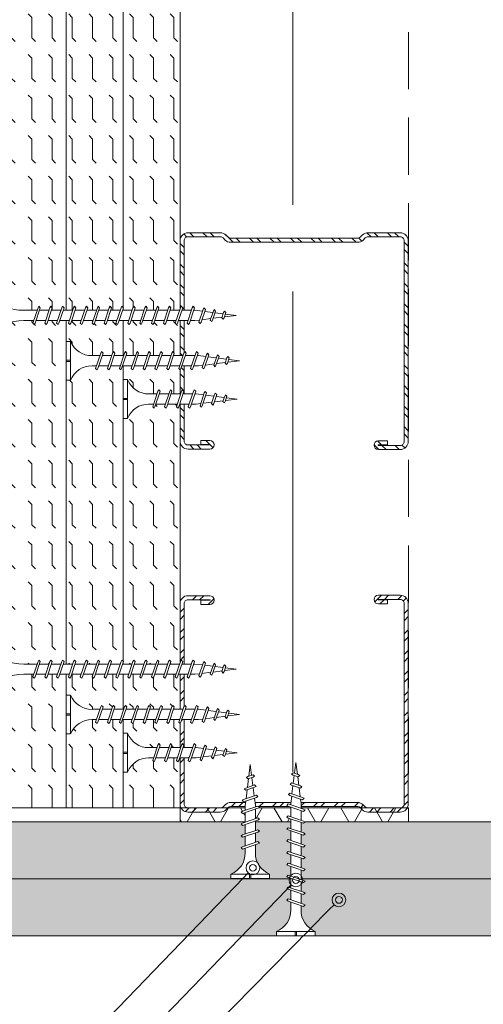
# Model space of a CAD drawing. Units: millimetres. Extents: x 0 to 18037, y 1191 to 8488.
# Drawn here: x 5603 to 5704, y 3276 to 3491 of the extents above; entities that cross this region are included whole.
import ezdxf
from ezdxf import colors
from ezdxf.entities.mleader import LeaderData, LeaderLine
from ezdxf.math import Vec2, Vec3

# ---------------------------------------------------------------- set-up
doc = ezdxf.new("R2010")
doc.units = ezdxf.units.MM
doc.linetypes.add('DASHED2', pattern=[0.375, 0.25, -0.125])
doc.layers.get('0').update_dxf_attribs({"lineweight": 0})
for name, color, linetype, lineweight in [('ABS_AlçıLevha', 7, 'Continuous', 13), ('ABS_Hatch', 252, 'Continuous', 0), ('ABS_Hatch_INTREME', 61, 'Continuous', 0), ('ABS_Insulation', 40, 'BATTING', 0), ('ABS_Kesik', 151, 'DASHED2', 5), ('ABS_Multileader', 41, 'Continuous', 0), ('ABS_Profil_C', 151, 'Continuous', 0), ('ABS_Vida', 251, 'Continuous', 0)]:
    doc.layers.add(name, color=color, linetype=linetype, lineweight=lineweight)
doc.styles.add('century gothic', font='GOTHIC.TTF')
doc.linetypes.add('BATTING', pattern='A,0.00254,-2.54,[134,ltypeshp.shx,S=2.54,R=0,X=-2.54,Y=0],-5.08,[134,ltypeshp.shx,S=2.54,R=180,X=2.54,Y=0],-2.54', length=10.16254)

# ---------------------------------------------------------------- blocks, each defined once
blk = doc.blocks.new('*U184')
at = {"layer": 'ABS_Hatch_INTREME'}
h = blk.add_hatch(dxfattribs=at)
h.set_pattern_fill('FLEX', color=256, scale=0.07, style=0)
h.set_pattern_definition([(0, (13.59905, 0), (0, 0.4445), [0.4445, -0.4445]), (45, (14.04355, 0), (0, 0.4445), [0.111125, -0.406368, 0.111125, -0.628618])])
h.paths.add_polyline_path([(47.72, 1.25), (20.214, 1.25), (20.214, 0), (48.42, 0), (48.42, 1.1)])
at = {"layer": 'ABS_AlçıLevha'}
blk.add_lwpolyline([(47.72, 1.25), (20.214, 1.25), (20.214, 0), (48.42, 0), (48.42, 1.1)], close=True, dxfattribs=at)
blk = doc.blocks.new('*U293')
at = {"layer": 'ABS_Hatch_INTREME'}
h = blk.add_hatch(dxfattribs=at)
h.set_pattern_fill('FLEX', color=256, scale=0.07, style=0)
h.set_pattern_definition([(0, (-18.13726, 0), (0, 0.4445), [0.4445, -0.4445]), (45, (-17.69276, 0), (0, 0.4445), [0.111125, -0.406368, 0.111125, -0.628618])])
h.paths.add_polyline_path([(38.163, 1.25), (-1.265, 1.25), (-1.265, 0), (38.163, 0)])
at = {"layer": 'ABS_AlçıLevha'}
blk.add_lwpolyline([(38.163, 1.25), (-1.265, 1.25), (-1.265, 0), (38.163, 0)], close=True, dxfattribs=at)
blk = doc.blocks.new('DLS_SesYalıtımBandı_50')
at = {"layer": 'ABS_Hatch'}
h = blk.add_hatch(dxfattribs=at)
h.set_pattern_fill('NET3', color=256, scale=0.2, style=0)
h.paths.add_polyline_path([(-2.5, 0), (2.5, 0), (2.5, -0.305), (-2.5, -0.305)])
blk.add_lwpolyline([(-2.5, 0), (2.5, 0), (2.5, -0.305), (-2.5, -0.305)], close=True, dxfattribs=at)
blk = doc.blocks.new('DLS_Profil_DC50')
h = blk.add_hatch()
h.set_pattern_fill('STEEL', color=256, scale=0.1)
h.set_pattern_definition([(45, (-8.64336, -1.96185), (-0.224506, 0.224506), []), (45, (-8.64336, -1.8031), (-0.224506, 0.224506), [])])
edge = h.paths.add_edge_path()
edge.add_line((2.045, -4.43), (2.045, -4.52))
edge.add_line((2.045, -4.52), (1.845, -4.52))
edge.add_arc((1.845, -4.525), 0.005, 90, 270)
edge.add_line((1.845, -4.53), (2.325, -4.53))
edge.add_arc((2.325, -4.445), 0.085, 270, 360)
edge.add_line((2.41, -4.445), (2.41, -0.055))
edge.add_arc((2.325, -0.055), 0.085, 360, 450)
edge.add_line((2.325, 0.03), (1.617, 0.03))
edge.add_arc((1.617, -0.055), 0.085, 90, 135)
edge.add_line((1.557, 0.005), (1.51, -0.042))
edge.add_arc((1.394, 0.075), 0.165, 270, 315, ccw=False)
edge.add_line((1.394, -0.09), (-1.394, -0.09))
edge.add_arc((-1.394, 0.075), 0.165, 225, 270, ccw=False)
edge.add_line((-1.51, -0.042), (-1.557, 0.005))
edge.add_arc((-1.617, -0.055), 0.085, 45, 90)
edge.add_line((-1.617, 0.03), (-2.325, 0.03))
edge.add_arc((-2.325, -0.055), 0.085, 90, 180)
edge.add_line((-2.41, -0.055), (-2.41, -4.455))
edge.add_arc((-2.325, -4.455), 0.085, 180, 270)
edge.add_line((-2.325, -4.54), (-1.845, -4.54))
edge.add_arc((-1.845, -4.535), 0.005, 270, 450)
edge.add_line((-1.845, -4.53), (-2.045, -4.53))
edge.add_line((-2.045, -4.53), (-2.045, -4.44))
edge.add_line((-2.045, -4.44), (-1.845, -4.44))
edge.add_arc((-1.845, -4.535), 0.095, -90, 90, ccw=False)
edge.add_line((-1.845, -4.63), (-2.325, -4.63))
edge.add_arc((-2.325, -4.455), 0.175, 180, 270, ccw=False)
edge.add_line((-2.5, -4.455), (-2.5, -0.055))
edge.add_arc((-2.325, -0.055), 0.175, 90, 180, ccw=False)
edge.add_line((-2.325, 0.12), (-1.617, 0.12))
edge.add_arc((-1.617, -0.055), 0.175, 45, 90, ccw=False)
edge.add_line((-1.493, 0.069), (-1.447, 0.022))
edge.add_arc((-1.394, 0.075), 0.075, 225, 270)
edge.add_line((-1.394, 0), (1.394, 0))
edge.add_arc((1.394, 0.075), 0.075, 270, 315)
edge.add_line((1.447, 0.022), (1.493, 0.069))
edge.add_arc((1.617, -0.055), 0.175, 90, 135, ccw=False)
edge.add_line((1.617, 0.12), (2.325, 0.12))
edge.add_arc((2.325, -0.055), 0.175, 0, 90, ccw=False)
edge.add_line((2.5, -0.055), (2.5, -4.445))
edge.add_arc((2.325, -4.445), 0.175, -90, 0, ccw=False)
edge.add_line((2.325, -4.62), (1.845, -4.62))
edge.add_arc((1.845, -4.525), 0.095, 90, 270, ccw=False)
edge.add_line((1.845, -4.43), (2.045, -4.43))
blk.add_lwpolyline([(2.045, -4.43), (2.045, -4.52), (1.845, -4.52, 1), (1.845, -4.53), (2.325, -4.53, 0.414214), (2.41, -4.445), (2.41, -0.055, 0.414214), (2.325, 0.03), (1.617, 0.03, 0.198912), (1.557, 0.005), (1.51, -0.042, -0.198912), (1.394, -0.09), (-1.394, -0.09, -0.198912), (-1.51, -0.042), (-1.557, 0.005, 0.198912), (-1.617, 0.03), (-2.325, 0.03, 0.414214), (-2.41, -0.055), (-2.41, -4.455, 0.414214), (-2.325, -4.54), (-1.845, -4.54, 1), (-1.845, -4.53), (-2.045, -4.53), (-2.045, -4.44), (-1.845, -4.44, -1), (-1.845, -4.63), (-2.325, -4.63, -0.414214), (-2.5, -4.455), (-2.5, -0.055, -0.414214), (-2.325, 0.12), (-1.617, 0.12, -0.198912), (-1.493, 0.069), (-1.447, 0.022, 0.198912), (-1.394, 0), (1.394, 0, 0.198912), (1.447, 0.022), (1.493, 0.069, -0.198912), (1.617, 0.12), (2.325, 0.12, -0.414214), (2.5, -0.055), (2.5, -4.445, -0.414214), (2.325, -4.62), (1.845, -4.62, -1), (1.845, -4.43)], format="xyb", close=True)
blk = doc.blocks.new('*U183')
at = {"layer": 'ABS_Hatch_INTREME'}
h = blk.add_hatch(dxfattribs=at)
h.set_pattern_fill('FLEX', color=256, scale=0.07, style=0)
h.set_pattern_definition([(0, (13.59905, 0), (0, 0.4445), [0.4445, -0.4445]), (45, (14.04355, 0), (0, 0.4445), [0.111125, -0.406368, 0.111125, -0.628618])])
h.paths.add_polyline_path([(47.72, 1.25), (20.214, 1.25), (20.214, 0), (48.42, 0), (48.42, 1.1)])
at = {"layer": 'ABS_AlçıLevha'}
blk.add_lwpolyline([(47.72, 1.25), (20.214, 1.25), (20.214, 0), (48.42, 0), (48.42, 1.1)], close=True, dxfattribs=at)
blk = doc.blocks.new('DLS_Vida_Borazan_25')
blk.add_wipeout([(2.5, -0.425), (2.264, -0.454), (2.276, -0.488), (2.244, -0.52), (2.226, -0.488), (2.217, -0.46), (2.039, -0.483), (2.052, -0.521), (2.02, -0.553), (2.002, -0.521), (1.991, -0.489), (1.813, -0.511), (1.829, -0.558), (1.797, -0.59), (1.779, -0.558), (1.765, -0.517), (1.6, -0.537), (1.572, -0.537), (1.591, -0.594), (1.56, -0.625), (1.541, -0.594), (1.523, -0.537), (1.312, -0.537), (1.331, -0.594), (1.3, -0.625), (1.281, -0.594), (1.263, -0.537), (1.052, -0.537), (1.071, -0.594), (1.04, -0.625), (1.021, -0.594), (1.003, -0.537), (0.792, -0.537), (0.811, -0.594), (0.78, -0.625), (0.761, -0.594), (0.743, -0.537), (0.558, -0.537), (0.533, -0.538), (0.514, -0.539), (0.492, -0.542), (0.467, -0.546), (0.449, -0.55), (0.428, -0.555), (0.4, -0.564), (0.373, -0.573), (0.331, -0.591), (0.298, -0.612), (0.249, -0.646), (0.196, -0.695), (0.152, -0.75), (0.116, -0.815), (0.1, -0.85), (0, -0.85), (0, -0.439), (0.1, -0.439), (0.1, -0.411), (0, -0.411), (0, 0), (0.1, 0), (0.112, -0.031), (0.134, -0.073), (0.164, -0.116), (0.204, -0.164), (0.246, -0.201), (0.286, -0.231), (0.334, -0.26), (0.382, -0.281), (0.428, -0.296), (0.469, -0.306), (0.504, -0.311), (0.566, -0.313), (0.667, -0.313), (0.648, -0.257), (0.68, -0.225), (0.698, -0.257), (0.717, -0.313), (0.927, -0.313), (0.908, -0.257), (0.94, -0.225), (0.958, -0.257), (0.977, -0.313), (1.187, -0.313), (1.168, -0.257), (1.2, -0.225), (1.218, -0.257), (1.237, -0.313), (1.447, -0.313), (1.428, -0.257), (1.46, -0.225), (1.478, -0.257), (1.497, -0.313), (1.6, -0.313), (1.7, -0.325), (1.685, -0.278), (1.716, -0.246), (1.734, -0.278), (1.752, -0.332), (1.946, -0.356), (1.936, -0.325), (1.967, -0.293), (1.985, -0.325), (1.998, -0.362), (2.192, -0.386), (2.187, -0.372), (2.218, -0.34), (2.237, -0.372), (2.244, -0.393)])
for p, q in [((0, 0), (0.1, 0)), ((0.1, 0), (0.1, -0.85)), ((0, 0), (0, -0.411)), ((0, -0.411), (0.1, -0.411)), ((0.558, -0.313), (0.667, -0.313)), ((0.566, -0.313), (0.667, -0.313)), ((0.648, -0.257), (0.68, -0.225)), ((0.68, -0.225), (0.648, -0.257)), ((0.648, -0.257), (0.761, -0.594)), ((0.68, -0.225), (0.698, -0.257)), ((0.68, -0.225), (0.698, -0.257)), ((0.698, -0.257), (0.811, -0.594)), ((0.717, -0.313), (0.927, -0.313)), ((0.94, -0.225), (0.908, -0.257)), ((0.908, -0.257), (1.021, -0.594)), ((0.94, -0.225), (0.958, -0.257)), ((0.94, -0.225), (0.958, -0.257)), ((0.958, -0.257), (1.071, -0.594)), ((0.977, -0.313), (1.187, -0.313)), ((1.168, -0.257), (1.2, -0.225)), ((1.168, -0.257), (1.281, -0.594)), ((1.2, -0.225), (1.218, -0.257)), ((1.218, -0.257), (1.331, -0.594)), ((1.237, -0.313), (1.447, -0.313)), ((1.46, -0.225), (1.428, -0.257)), ((1.428, -0.257), (1.541, -0.594)), ((1.46, -0.225), (1.478, -0.257)), ((1.46, -0.225), (1.478, -0.257)), ((1.478, -0.257), (1.591, -0.594)), ((1.497, -0.313), (1.6, -0.313)), ((1.6, -0.313), (1.7, -0.325)), ((1.6, -0.313), (1.7, -0.325)), ((1.685, -0.278), (1.716, -0.246)), ((1.716, -0.246), (1.685, -0.278)), ((1.685, -0.278), (1.779, -0.558)), ((1.716, -0.246), (1.734, -0.278)), ((1.734, -0.278), (1.829, -0.558)), ((1.752, -0.332), (1.946, -0.356)), ((1.936, -0.325), (1.967, -0.293)), ((1.967, -0.293), (1.936, -0.325)), ((1.946, -0.356), (1.936, -0.325)), ((1.936, -0.325), (2.002, -0.521)), ((1.967, -0.293), (1.985, -0.325)), ((1.967, -0.293), (1.985, -0.325)), ((1.985, -0.325), (2.052, -0.521)), ((1.998, -0.362), (2.192, -0.386)), ((2.187, -0.372), (2.218, -0.34)), ((2.218, -0.34), (2.187, -0.372)), ((2.192, -0.386), (2.187, -0.372)), ((2.187, -0.372), (2.226, -0.488)), ((2.218, -0.34), (2.237, -0.372)), ((2.237, -0.372), (2.276, -0.488)), ((2.244, -0.393), (2.5, -0.425)), ((2.5, -0.425), (2.264, -0.454)), ((0, -0.439), (0, -0.85)), ((0, -0.439), (0.1, -0.439)), ((0.743, -0.537), (0.566, -0.537)), ((0.78, -0.625), (0.761, -0.594)), ((0.78, -0.625), (0.761, -0.594)), ((0.78, -0.625), (0.811, -0.594)), ((0.792, -0.537), (1.003, -0.537)), ((1.021, -0.594), (1.003, -0.537)), ((1.04, -0.625), (1.021, -0.594)), ((1.04, -0.625), (1.021, -0.594)), ((1.071, -0.594), (1.04, -0.625)), ((1.263, -0.537), (1.052, -0.537)), ((1.3, -0.625), (1.281, -0.594)), ((1.3, -0.625), (1.331, -0.594)), ((1.523, -0.537), (1.312, -0.537)), ((1.56, -0.625), (1.541, -0.594)), ((1.56, -0.625), (1.541, -0.594)), ((1.591, -0.594), (1.56, -0.625)), ((1.572, -0.537), (1.6, -0.537)), ((1.765, -0.517), (1.6, -0.537)), ((1.797, -0.59), (1.779, -0.558)), ((1.829, -0.558), (1.797, -0.59)), ((1.797, -0.59), (1.829, -0.558)), ((1.991, -0.489), (1.813, -0.511)), ((2.02, -0.553), (2.002, -0.521)), ((2.052, -0.521), (2.02, -0.553)), ((2.02, -0.553), (2.052, -0.521)), ((2.217, -0.46), (2.039, -0.483)), ((2.226, -0.488), (2.217, -0.46)), ((2.244, -0.52), (2.226, -0.488)), ((2.276, -0.488), (2.244, -0.52)), ((2.244, -0.52), (2.276, -0.488)), ((2.264, -0.454), (2.276, -0.488)), ((0, -0.85), (0.1, -0.85))]:
    blk.add_line(p, q)
for centre, start, end in [((0.558, 0.179), 201.3836, 270.9386), ((0.558, -1.029), 89.0607, 158.6164)]:
    blk.add_arc(centre, 0.492, start, end)
blk = doc.blocks.new('DLS_Vida_Borazan_38')
blk.add_wipeout([(0.1, 0), (0.126, -0.056), (0.178, -0.133), (0.25, -0.207), (0.321, -0.252), (0.385, -0.281), (0.437, -0.298), (0.499, -0.31), (0.571, -0.312), (0.743, -0.312), (0.761, -0.257), (0.78, -0.225), (0.811, -0.257), (0.792, -0.312), (1.003, -0.312), (1.021, -0.257), (1.04, -0.225), (1.071, -0.257), (1.052, -0.312), (1.263, -0.312), (1.281, -0.257), (1.3, -0.225), (1.331, -0.257), (1.331, -0.257), (1.312, -0.312), (1.523, -0.312), (1.541, -0.257), (1.56, -0.225), (1.591, -0.257), (1.572, -0.312), (1.783, -0.312), (1.801, -0.257), (1.82, -0.225), (1.851, -0.257), (1.832, -0.312), (2.043, -0.312), (2.061, -0.257), (2.08, -0.225), (2.111, -0.257), (2.092, -0.312), (2.303, -0.312), (2.321, -0.257), (2.34, -0.225), (2.371, -0.257), (2.352, -0.312), (2.563, -0.312), (2.581, -0.257), (2.6, -0.225), (2.631, -0.257), (2.612, -0.312), (2.823, -0.312), (2.841, -0.257), (2.86, -0.225), (2.891, -0.257), (2.872, -0.312), (2.9, -0.312), (3.065, -0.333), (3.079, -0.292), (3.097, -0.26), (3.129, -0.292), (3.113, -0.339), (3.291, -0.361), (3.302, -0.329), (3.32, -0.297), (3.352, -0.329), (3.339, -0.367), (3.517, -0.39), (3.526, -0.362), (3.544, -0.33), (3.576, -0.362), (3.564, -0.396), (3.8, -0.425), (3.544, -0.457), (3.537, -0.478), (3.518, -0.51), (3.487, -0.478), (3.492, -0.464), (3.298, -0.488), (3.285, -0.525), (3.267, -0.557), (3.236, -0.525), (3.246, -0.494), (3.052, -0.518), (3.034, -0.572), (3.016, -0.604), (2.985, -0.572), (3, -0.525), (2.9, -0.537), (2.797, -0.537), (2.778, -0.594), (2.76, -0.625), (2.728, -0.594), (2.747, -0.537), (2.537, -0.537), (2.518, -0.594), (2.5, -0.625), (2.468, -0.594), (2.487, -0.537), (2.277, -0.537), (2.258, -0.594), (2.24, -0.625), (2.208, -0.594), (2.227, -0.537), (2.017, -0.537), (1.998, -0.594), (1.98, -0.625), (1.948, -0.594), (1.967, -0.537), (1.757, -0.537), (1.738, -0.594), (1.72, -0.625), (1.688, -0.594), (1.707, -0.537), (1.497, -0.537), (1.478, -0.594), (1.46, -0.625), (1.428, -0.594), (1.447, -0.537), (1.237, -0.537), (1.218, -0.594), (1.2, -0.625), (1.168, -0.594), (1.187, -0.537), (0.977, -0.537), (0.958, -0.594), (0.94, -0.625), (0.908, -0.594), (0.927, -0.537), (0.717, -0.537), (0.698, -0.594), (0.68, -0.625), (0.648, -0.594), (0.667, -0.537), (0.57, -0.537), (0.512, -0.539), (0.44, -0.553), (0.375, -0.574), (0.316, -0.601), (0.258, -0.639), (0.216, -0.676), (0.174, -0.719), (0.133, -0.783), (0.1, -0.85), (0, -0.85), (0, -0.439), (0.1, -0.439), (0.1, -0.411), (0, -0.411), (0, 0)])
for p, q in [((0, -0.411), (0, 0)), ((0, 0), (0.1, 0)), ((0.1, -0.85), (0.1, 0)), ((0.1, -0.411), (0, -0.411)), ((0.571, -0.312), (0.743, -0.312)), ((0.648, -0.594), (0.761, -0.257)), ((0.698, -0.594), (0.811, -0.257)), ((0.78, -0.225), (0.761, -0.257)), ((0.78, -0.225), (0.811, -0.257)), ((0.792, -0.312), (1.003, -0.312)), ((0.908, -0.594), (1.021, -0.257)), ((0.958, -0.594), (1.071, -0.257)), ((1.04, -0.225), (1.021, -0.257)), ((1.04, -0.225), (1.071, -0.257)), ((1.052, -0.312), (1.263, -0.312)), ((1.168, -0.594), (1.281, -0.257)), ((1.218, -0.594), (1.331, -0.257)), ((1.3, -0.225), (1.281, -0.257)), ((1.3, -0.225), (1.331, -0.257)), ((1.312, -0.312), (1.523, -0.312)), ((1.428, -0.594), (1.541, -0.257)), ((1.478, -0.594), (1.591, -0.257)), ((1.56, -0.225), (1.541, -0.257)), ((1.56, -0.225), (1.591, -0.257)), ((1.572, -0.312), (1.783, -0.312)), ((1.688, -0.594), (1.801, -0.257)), ((1.738, -0.594), (1.851, -0.257)), ((1.82, -0.225), (1.801, -0.257)), ((1.82, -0.225), (1.851, -0.257)), ((1.832, -0.312), (2.043, -0.312)), ((1.948, -0.594), (2.061, -0.257)), ((1.998, -0.594), (2.111, -0.257)), ((2.08, -0.225), (2.061, -0.257)), ((2.08, -0.225), (2.111, -0.257)), ((2.092, -0.312), (2.303, -0.312)), ((2.208, -0.594), (2.321, -0.257)), ((2.258, -0.594), (2.371, -0.257)), ((2.34, -0.225), (2.321, -0.257)), ((2.34, -0.225), (2.371, -0.257)), ((2.352, -0.312), (2.563, -0.312)), ((2.468, -0.594), (2.581, -0.257)), ((2.518, -0.594), (2.631, -0.257)), ((2.6, -0.225), (2.581, -0.257)), ((2.6, -0.225), (2.631, -0.257)), ((2.612, -0.312), (2.823, -0.312)), ((2.728, -0.594), (2.841, -0.257)), ((2.778, -0.594), (2.891, -0.257)), ((2.86, -0.225), (2.841, -0.257)), ((2.86, -0.225), (2.891, -0.257)), ((2.872, -0.312), (2.9, -0.312)), ((3.065, -0.333), (2.9, -0.312)), ((2.985, -0.572), (3.079, -0.292)), ((3.034, -0.572), (3.129, -0.292)), ((3.097, -0.26), (3.079, -0.292)), ((3.097, -0.26), (3.129, -0.292)), ((3.291, -0.361), (3.113, -0.339)), ((3.236, -0.525), (3.302, -0.329)), ((3.285, -0.525), (3.352, -0.329)), ((3.32, -0.297), (3.302, -0.329)), ((3.32, -0.297), (3.352, -0.329)), ((3.517, -0.39), (3.339, -0.367)), ((3.487, -0.478), (3.526, -0.362)), ((3.544, -0.33), (3.526, -0.362)), ((3.537, -0.478), (3.576, -0.362)), ((3.544, -0.33), (3.576, -0.362)), ((3.544, -0.457), (3.8, -0.425)), ((3.8, -0.425), (3.564, -0.396)), ((0, -0.439), (0.1, -0.439)), ((0, -0.85), (0, -0.439)), ((0.68, -0.625), (0.648, -0.594)), ((0.68, -0.625), (0.698, -0.594)), ((0.94, -0.625), (0.908, -0.594)), ((0.94, -0.625), (0.958, -0.594)), ((1.2, -0.625), (1.168, -0.594)), ((1.2, -0.625), (1.218, -0.594)), ((1.46, -0.625), (1.428, -0.594)), ((1.46, -0.625), (1.478, -0.594)), ((1.72, -0.625), (1.688, -0.594)), ((1.72, -0.625), (1.738, -0.594)), ((1.98, -0.625), (1.948, -0.594)), ((1.98, -0.625), (1.998, -0.594)), ((2.24, -0.625), (2.208, -0.594)), ((2.24, -0.625), (2.258, -0.594)), ((2.5, -0.625), (2.468, -0.594)), ((2.5, -0.625), (2.518, -0.594)), ((2.76, -0.625), (2.728, -0.594)), ((2.76, -0.625), (2.778, -0.594)), ((2.9, -0.537), (3, -0.525)), ((3.016, -0.604), (2.985, -0.572)), ((3.016, -0.604), (3.034, -0.572)), ((3.052, -0.518), (3.246, -0.494)), ((3.267, -0.557), (3.236, -0.525)), ((3.267, -0.557), (3.285, -0.525)), ((3.298, -0.488), (3.492, -0.464)), ((3.518, -0.51), (3.487, -0.478)), ((3.518, -0.51), (3.537, -0.478)), ((0, -0.85), (0.1, -0.85))]:
    blk.add_line(p, q)
for points in [[(0.57, -0.537), (0.667, -0.537)], [(0.717, -0.537), (0.927, -0.537)], [(0.977, -0.537), (1.187, -0.537)], [(1.237, -0.537), (1.447, -0.537)], [(1.497, -0.537), (1.707, -0.537)], [(1.757, -0.537), (1.967, -0.537)], [(2.017, -0.537), (2.227, -0.537)], [(2.277, -0.537), (2.487, -0.537)], [(2.537, -0.537), (2.747, -0.537)], [(2.797, -0.537), (2.9, -0.537)]]:
    blk.add_lwpolyline(points)
for centre, radius, start, end in [((0.561, 0.183), 0.496, 201.6721, 271.2278), ((0.56, -1.032), 0.495, 88.8401, 158.3955)]:
    blk.add_arc(centre, radius, start, end)
blk = doc.blocks.new('DLS_Vida_Borazan_55')
blk.add_wipeout([(0.847, -0.313), (1.067, -0.313), (1.048, -0.257), (1.08, -0.225), (1.098, -0.257), (1.117, -0.313), (1.327, -0.313), (1.308, -0.257), (1.34, -0.225), (1.358, -0.257), (1.377, -0.313), (1.587, -0.313), (1.568, -0.257), (1.6, -0.225), (1.618, -0.257), (1.637, -0.313), (1.847, -0.313), (1.828, -0.257), (1.86, -0.225), (1.878, -0.257), (1.897, -0.313), (2.107, -0.313), (2.088, -0.257), (2.12, -0.225), (2.138, -0.257), (2.157, -0.313), (2.367, -0.313), (2.348, -0.257), (2.38, -0.225), (2.398, -0.257), (2.417, -0.313), (2.627, -0.313), (2.608, -0.257), (2.64, -0.225), (2.658, -0.257), (2.677, -0.313), (2.887, -0.313), (2.868, -0.257), (2.9, -0.225), (2.918, -0.257), (2.937, -0.313), (3.147, -0.313), (3.128, -0.257), (3.16, -0.225), (3.178, -0.257), (3.196, -0.313), (3.407, -0.313), (3.388, -0.257), (3.42, -0.225), (3.438, -0.257), (3.457, -0.313), (3.667, -0.313), (3.648, -0.257), (3.68, -0.225), (3.698, -0.257), (3.717, -0.313), (3.927, -0.313), (3.908, -0.257), (3.94, -0.225), (3.958, -0.257), (3.977, -0.313), (4.187, -0.313), (4.168, -0.257), (4.2, -0.225), (4.218, -0.257), (4.237, -0.313), (4.447, -0.313), (4.428, -0.257), (4.46, -0.225), (4.478, -0.257), (4.497, -0.313), (4.6, -0.313), (4.7, -0.325), (4.685, -0.278), (4.716, -0.246), (4.734, -0.278), (4.752, -0.332), (4.946, -0.356), (4.936, -0.325), (4.967, -0.293), (4.985, -0.325), (4.998, -0.362), (5.192, -0.386), (5.187, -0.372), (5.218, -0.34), (5.237, -0.372), (5.244, -0.393), (5.5, -0.425), (5.264, -0.454), (5.276, -0.488), (5.244, -0.52), (5.226, -0.488), (5.217, -0.46), (5.039, -0.483), (5.052, -0.521), (5.02, -0.553), (5.002, -0.521), (4.991, -0.489), (4.813, -0.511), (4.829, -0.558), (4.797, -0.59), (4.779, -0.558), (4.765, -0.517), (4.6, -0.538), (4.572, -0.538), (4.591, -0.594), (4.56, -0.625), (4.541, -0.594), (4.523, -0.538), (4.312, -0.538), (4.331, -0.594), (4.3, -0.625), (4.281, -0.594), (4.263, -0.538), (4.052, -0.538), (4.071, -0.594), (4.04, -0.625), (4.021, -0.594), (4.003, -0.538), (3.792, -0.538), (3.811, -0.594), (3.78, -0.625), (3.761, -0.594), (3.743, -0.538), (3.532, -0.538), (3.551, -0.594), (3.52, -0.625), (3.501, -0.594), (3.483, -0.538), (3.271, -0.538), (3.291, -0.594), (3.26, -0.625), (3.241, -0.594), (3.223, -0.538), (3.012, -0.538), (3.031, -0.594), (3, -0.625), (2.981, -0.594), (2.963, -0.538), (2.751, -0.538), (2.771, -0.594), (2.74, -0.625), (2.721, -0.594), (2.703, -0.538), (2.492, -0.538), (2.511, -0.594), (2.48, -0.625), (2.461, -0.594), (2.443, -0.538), (2.232, -0.538), (2.251, -0.594), (2.22, -0.625), (2.201, -0.594), (2.183, -0.538), (1.972, -0.538), (1.991, -0.594), (1.96, -0.625), (1.941, -0.594), (1.923, -0.538), (1.712, -0.538), (1.731, -0.594), (1.7, -0.625), (1.681, -0.594), (1.663, -0.538), (1.452, -0.538), (1.471, -0.594), (1.44, -0.625), (1.421, -0.594), (1.403, -0.538), (1.192, -0.538), (1.211, -0.594), (1.18, -0.625), (1.161, -0.594), (1.143, -0.538), (0.847, -0.538), (0.741, -0.543), (0.634, -0.559), (0.521, -0.587), (0.429, -0.625), (0.301, -0.688), (0.207, -0.751), (0.1, -0.85), (0, -0.85), (0, -0.439), (0.1, -0.439), (0.1, -0.411), (0, -0.411), (0, 0), (0.1, 0), (0.159, -0.059), (0.275, -0.147), (0.413, -0.224), (0.525, -0.264), (0.649, -0.296), (0.76, -0.31)])
for p, q in [((0, 0), (0, -0.411)), ((0, 0), (0.1, 0)), ((0.1, 0), (0.1, -0.85)), ((0.1, -0.411), (0, -0.411)), ((0.847, -0.313), (1.067, -0.313)), ((0.847, -0.313), (1.067, -0.313)), ((1.08, -0.225), (1.048, -0.257)), ((1.048, -0.257), (1.161, -0.594)), ((1.08, -0.225), (1.098, -0.257)), ((1.098, -0.257), (1.211, -0.594)), ((1.117, -0.313), (1.327, -0.313)), ((1.117, -0.313), (1.327, -0.313)), ((1.34, -0.225), (1.308, -0.257)), ((1.308, -0.257), (1.421, -0.594)), ((1.34, -0.225), (1.358, -0.257)), ((1.358, -0.257), (1.471, -0.594)), ((1.377, -0.313), (1.587, -0.313)), ((1.6, -0.225), (1.568, -0.257)), ((1.568, -0.257), (1.681, -0.594)), ((1.6, -0.225), (1.618, -0.257)), ((1.618, -0.257), (1.731, -0.594)), ((1.637, -0.313), (1.847, -0.313)), ((1.86, -0.225), (1.828, -0.257)), ((1.828, -0.257), (1.941, -0.594)), ((1.86, -0.225), (1.878, -0.257)), ((1.878, -0.257), (1.991, -0.594)), ((1.897, -0.313), (2.107, -0.313)), ((2.12, -0.225), (2.088, -0.257)), ((2.088, -0.257), (2.201, -0.594)), ((2.12, -0.225), (2.138, -0.257)), ((2.138, -0.257), (2.251, -0.594)), ((2.157, -0.313), (2.367, -0.313)), ((2.38, -0.225), (2.348, -0.257)), ((2.348, -0.257), (2.461, -0.594)), ((2.38, -0.225), (2.398, -0.257)), ((2.398, -0.257), (2.511, -0.594)), ((2.417, -0.313), (2.627, -0.313)), ((2.64, -0.225), (2.608, -0.257)), ((2.608, -0.257), (2.721, -0.594)), ((2.64, -0.225), (2.658, -0.257)), ((2.658, -0.257), (2.771, -0.594)), ((2.677, -0.313), (2.887, -0.313)), ((2.9, -0.225), (2.868, -0.257)), ((2.868, -0.257), (2.981, -0.594)), ((2.9, -0.225), (2.918, -0.257)), ((2.918, -0.257), (3.031, -0.594)), ((2.937, -0.313), (3.147, -0.313)), ((3.16, -0.225), (3.128, -0.257)), ((3.128, -0.257), (3.241, -0.594)), ((3.16, -0.225), (3.178, -0.257)), ((3.178, -0.257), (3.291, -0.594)), ((3.196, -0.313), (3.407, -0.313)), ((3.42, -0.225), (3.388, -0.257)), ((3.388, -0.257), (3.501, -0.594)), ((3.42, -0.225), (3.438, -0.257)), ((3.438, -0.257), (3.551, -0.594)), ((3.457, -0.313), (3.667, -0.313)), ((3.68, -0.225), (3.648, -0.257)), ((3.648, -0.257), (3.761, -0.594)), ((3.68, -0.225), (3.698, -0.257)), ((3.698, -0.257), (3.811, -0.594)), ((3.717, -0.313), (3.927, -0.313)), ((3.94, -0.225), (3.908, -0.257)), ((3.908, -0.257), (4.021, -0.594)), ((3.94, -0.225), (3.958, -0.257)), ((3.958, -0.257), (4.071, -0.594)), ((3.977, -0.313), (4.187, -0.313)), ((4.2, -0.225), (4.168, -0.257)), ((4.168, -0.257), (4.281, -0.594)), ((4.2, -0.225), (4.218, -0.257)), ((4.218, -0.257), (4.331, -0.594)), ((4.237, -0.313), (4.447, -0.313)), ((4.46, -0.225), (4.428, -0.257)), ((4.428, -0.257), (4.541, -0.594)), ((4.46, -0.225), (4.478, -0.257)), ((4.478, -0.257), (4.591, -0.594)), ((4.497, -0.313), (4.6, -0.313)), ((4.6, -0.313), (4.7, -0.325)), ((4.716, -0.246), (4.685, -0.278)), ((4.685, -0.278), (4.779, -0.558)), ((4.716, -0.246), (4.734, -0.278)), ((4.734, -0.278), (4.829, -0.558)), ((4.752, -0.332), (4.946, -0.356)), ((4.967, -0.293), (4.936, -0.325)), ((4.936, -0.325), (5.002, -0.521)), ((4.967, -0.293), (4.985, -0.325)), ((4.985, -0.325), (5.052, -0.521)), ((4.998, -0.362), (5.192, -0.386)), ((5.218, -0.34), (5.187, -0.372)), ((5.187, -0.372), (5.226, -0.488)), ((5.218, -0.34), (5.237, -0.372)), ((5.237, -0.372), (5.276, -0.488)), ((5.244, -0.393), (5.5, -0.425)), ((5.5, -0.425), (5.264, -0.454)), ((0.1, -0.439), (0, -0.439)), ((0, -0.439), (0, -0.85)), ((0.847, -0.538), (1.143, -0.538)), ((1.18, -0.625), (1.161, -0.594)), ((1.18, -0.625), (1.211, -0.594)), ((1.192, -0.538), (1.403, -0.538)), ((1.44, -0.625), (1.421, -0.594)), ((1.44, -0.625), (1.471, -0.594)), ((1.452, -0.538), (1.663, -0.538)), ((1.7, -0.625), (1.681, -0.594)), ((1.7, -0.625), (1.731, -0.594)), ((1.712, -0.538), (1.923, -0.538)), ((1.96, -0.625), (1.941, -0.594)), ((1.96, -0.625), (1.991, -0.594)), ((1.972, -0.538), (2.183, -0.538)), ((2.22, -0.625), (2.201, -0.594)), ((2.22, -0.625), (2.251, -0.594)), ((2.232, -0.538), (2.443, -0.538)), ((2.48, -0.625), (2.461, -0.594)), ((2.48, -0.625), (2.511, -0.594)), ((2.492, -0.538), (2.703, -0.538)), ((2.74, -0.625), (2.721, -0.594)), ((2.74, -0.625), (2.771, -0.594)), ((2.751, -0.538), (2.963, -0.538)), ((3, -0.625), (2.981, -0.594)), ((3, -0.625), (3.031, -0.594)), ((3.012, -0.538), (3.223, -0.538)), ((3.26, -0.625), (3.241, -0.594)), ((3.26, -0.625), (3.291, -0.594)), ((3.271, -0.538), (3.483, -0.538)), ((3.52, -0.625), (3.501, -0.594)), ((3.52, -0.625), (3.551, -0.594)), ((3.532, -0.538), (3.743, -0.538)), ((3.78, -0.625), (3.761, -0.594)), ((3.78, -0.625), (3.811, -0.594)), ((3.792, -0.538), (4.003, -0.538)), ((4.04, -0.625), (4.021, -0.594)), ((4.04, -0.625), (4.071, -0.594)), ((4.052, -0.538), (4.263, -0.538)), ((4.3, -0.625), (4.281, -0.594)), ((4.3, -0.625), (4.331, -0.594)), ((4.312, -0.538), (4.523, -0.538)), ((4.56, -0.625), (4.541, -0.594)), ((4.56, -0.625), (4.591, -0.594)), ((4.572, -0.538), (4.6, -0.538)), ((4.765, -0.517), (4.6, -0.538)), ((4.797, -0.59), (4.779, -0.558)), ((4.797, -0.59), (4.829, -0.558)), ((4.991, -0.489), (4.813, -0.511)), ((5.02, -0.553), (5.002, -0.521)), ((5.02, -0.553), (5.052, -0.521)), ((5.217, -0.46), (5.039, -0.483)), ((5.244, -0.52), (5.226, -0.488)), ((5.244, -0.52), (5.276, -0.488)), ((0, -0.85), (0.1, -0.85))]:
    blk.add_line(p, q)
for centre, start, end in [((0.837, 0.713), 224.05, 270.5589), ((0.837, -1.563), 89.4411, 135.95)]:
    blk.add_arc(centre, 1.026, start, end)
blk = doc.blocks.new('DLS_Vida_Borazan_45')
at = {"layer": 'ABS_Vida', "xscale": 10, "yscale": 10, "zscale": 10}
blk.add_blockref('DLS_Vida_Borazan_55', (0, 0), dxfattribs=at)
blk = doc.blocks.new('_Origin2')
at = {"color": 0, "linetype": 'ByBlock', "lineweight": -2}
blk.add_line((-0.5, 0), (-1, 0), dxfattribs=at)
for radius in [0.5, 0.25]:
    blk.add_circle((0, 0), radius, dxfattribs=at)

msp = doc.modelspace()

# ---------------------------------------------------------------- linework, layer by layer
at = {"layer": 'ABS_Insulation', "ltscale": 2.3}
for points in [[(5662.36, 3450.96), (5662.36, 3612.97)], [(5662.36, 3326.66), (5662.36, 3431.96)]]:
    msp.add_lwpolyline(points, dxfattribs=at)
at = {"layer": 'ABS_Kesik', "ltscale": 50}
for p, q in [((5637.66, 3326.28), (5637.66, 3593.91)), ((5687.66, 3326.28), (5687.66, 3593.91))]:
    msp.add_line(p, q, dxfattribs=at)

# ---------------------------------------------------------------- block references
at = {"xscale": 10, "yscale": 10, "zscale": 10}
for name, p, rotation in [('*U183', (5612.66, 3116.65), 90), ('*U184', (5625.16, 3116.65), 90), ('*U184', (5637.66, 3116.65), 90), ('DLS_SesYalıtımBandı_50', (5662.66, 3315.74), 180)]:
    msp.add_blockref(name, p, dxfattribs=dict(at, rotation=rotation))
for p in [(5515.67, 3303.24), (5515.67, 3290.74)]:
    msp.add_blockref('*U293', p, dxfattribs=at)
at = {"layer": 'ABS_Profil_C', "xscale": -10, "yscale": 10, "zscale": 10}
msp.add_blockref('DLS_Profil_DC50', (5662.63, 3443.61), dxfattribs=at)
at = {"layer": 'ABS_Profil_C', "xscale": 10, "yscale": 10, "zscale": 10, "rotation": 180}
msp.add_blockref('DLS_Profil_DC50', (5662.63, 3319.08), dxfattribs=at)

# ---------------------------------------------------------------- next in the draw order: block references
at = {"layer": 'ABS_Vida', "xscale": -1, "rotation": 180}
for p in [(5594.91, 3422.44), (5594.91, 3344.94)]:
    msp.add_blockref('DLS_Vida_Borazan_45', p, dxfattribs=at)
at = {"layer": 'ABS_Vida', "yscale": 10, "zscale": 10}
for name, p, xscale, rotation in [('DLS_Vida_Borazan_25', (5625.16, 3404.13), -10, 180), ('DLS_Vida_Borazan_25', (5625.16, 3326.63), -10, 180), ('DLS_Vida_Borazan_38', (5658.77, 3290.74), 10, 90.00000000000001)]:
    msp.add_blockref(name, p, dxfattribs=dict(at, xscale=xscale, rotation=rotation))

# ---------------------------------------------------------------- next in the draw order: block references
at = {"layer": 'ABS_Vida', "xscale": 10, "yscale": 10, "zscale": 10}
for p in [(5612.66, 3421.01), (5612.66, 3343.51)]:
    msp.add_blockref('DLS_Vida_Borazan_38', p, dxfattribs=at)
at = {"layer": 'ABS_Vida', "xscale": 10, "yscale": 10, "zscale": 10, "rotation": 90.00000000000001}
msp.add_blockref('DLS_Vida_Borazan_25', (5648.77, 3303.29), dxfattribs=at)

# ---------------------------------------------------------------- next in the draw order: leaders
at = {"layer": 'ABS_Multileader'}
ml = msp.add_multileader_mtext('Standard', dxfattribs=at)
ml.set_content('\\A1;Borazan vida (55 mm)', color=256, style='century gothic')
ml.set_leader_properties(lineweight=13)
ml.set_arrow_properties(name='ORIGIN2')
ml.build(insert=Vec2(0, 0))
ml.multileader.update_dxf_attribs({"dogleg_length": 11.68, "arrow_head_size": 3})
ctx = ml.context
ctx.base_point, ctx.char_height, ctx.arrow_head_size, ctx.landing_gap_size, ctx.plane_origin = Vec3(5508.94, 3234.81), 6, 3, 1, Vec3(5658, 3278.51)
ctx.text_align_type = 2
notes = []
notes.append((ctx, [(0, (1, 1, 0), (5609.39, 3234.81), (-1, 0), 11.68, [(0, [(5672.45, 3298.64)], 0, [])])]))
ctx.mtext.insert, ctx.mtext.alignment, ctx.mtext.flow_direction = Vec3(5596.71, 3238.67), 3, 5
for ctx, leaders in notes:
    for number, flags, end, landing, length, lines in leaders:
        leader = LeaderData()
        leader.index, (leader.has_last_leader_line, leader.has_dogleg_vector, leader.attachment_direction) = number, flags
        leader.last_leader_point, leader.dogleg_vector, leader.dogleg_length = Vec3(end), Vec3(landing), length
        for number, points, colour, breaks in lines:
            line = LeaderLine()
            line.index, line.vertices, line.color, line.breaks = number, Vec3.list(points), colors.encode_raw_color(colour), breaks
            leader.lines.append(line)
        ctx.leaders.append(leader)

# ---------------------------------------------------------------- next in the draw order: leaders
ml = msp.add_multileader_mtext('Standard', dxfattribs=at)
ml.set_content('\\A1;Borazan vida (25 mm)', color=256, style='century gothic')
ml.set_leader_properties(lineweight=13)
ml.set_arrow_properties(name='ORIGIN2')
ml.build(insert=Vec2(0, 0))
ml.multileader.update_dxf_attribs({"dogleg_length": 11.68, "arrow_head_size": 3})
ctx = ml.context
ctx.base_point, ctx.char_height, ctx.arrow_head_size, ctx.landing_gap_size, ctx.plane_origin = Vec3(5508.94, 3259.73), 6, 3, 1, Vec3(5658, 3298.51)
ctx.text_align_type = 2
notes = []
notes.append((ctx, [(0, (1, 1, 0), (5609.39, 3259.73), (-1, 0), 11.68, [(0, [(5653.59, 3305.66)], 0, [])])]))
ctx.mtext.insert, ctx.mtext.alignment, ctx.mtext.flow_direction = Vec3(5596.71, 3263.6), 3, 5
ml = msp.add_multileader_mtext('Standard', dxfattribs=at)
ml.set_content('\\A1;Borazan vida (38 mm)', color=256, style='century gothic')
ml.set_leader_properties(lineweight=13)
ml.set_arrow_properties(name='ORIGIN2')
ml.build(insert=Vec2(0, 0))
ml.multileader.update_dxf_attribs({"dogleg_length": 11.68, "arrow_head_size": 3})
ctx = ml.context
ctx.base_point, ctx.char_height, ctx.arrow_head_size, ctx.landing_gap_size, ctx.plane_origin = Vec3(5508.94, 3247.42), 6, 3, 1, Vec3(5658, 3288.51)
ctx.text_align_type = 2
notes.append((ctx, [(0, (1, 1, 0), (5609.39, 3247.42), (-1, 0), 11.68, [(0, [(5663.01, 3302.99)], 0, [])])]))
ctx.mtext.insert, ctx.mtext.alignment, ctx.mtext.flow_direction = Vec3(5596.71, 3251.29), 3, 5
for ctx, leaders in notes:
    for number, flags, end, landing, length, lines in leaders:
        leader = LeaderData()
        leader.index, (leader.has_last_leader_line, leader.has_dogleg_vector, leader.attachment_direction) = number, flags
        leader.last_leader_point, leader.dogleg_vector, leader.dogleg_length = Vec3(end), Vec3(landing), length
        for number, points, colour, breaks in lines:
            line = LeaderLine()
            line.index, line.vertices, line.color, line.breaks = number, Vec3.list(points), colors.encode_raw_color(colour), breaks
            leader.lines.append(line)
        ctx.leaders.append(leader)

doc.saveas('drawing.dxf')
